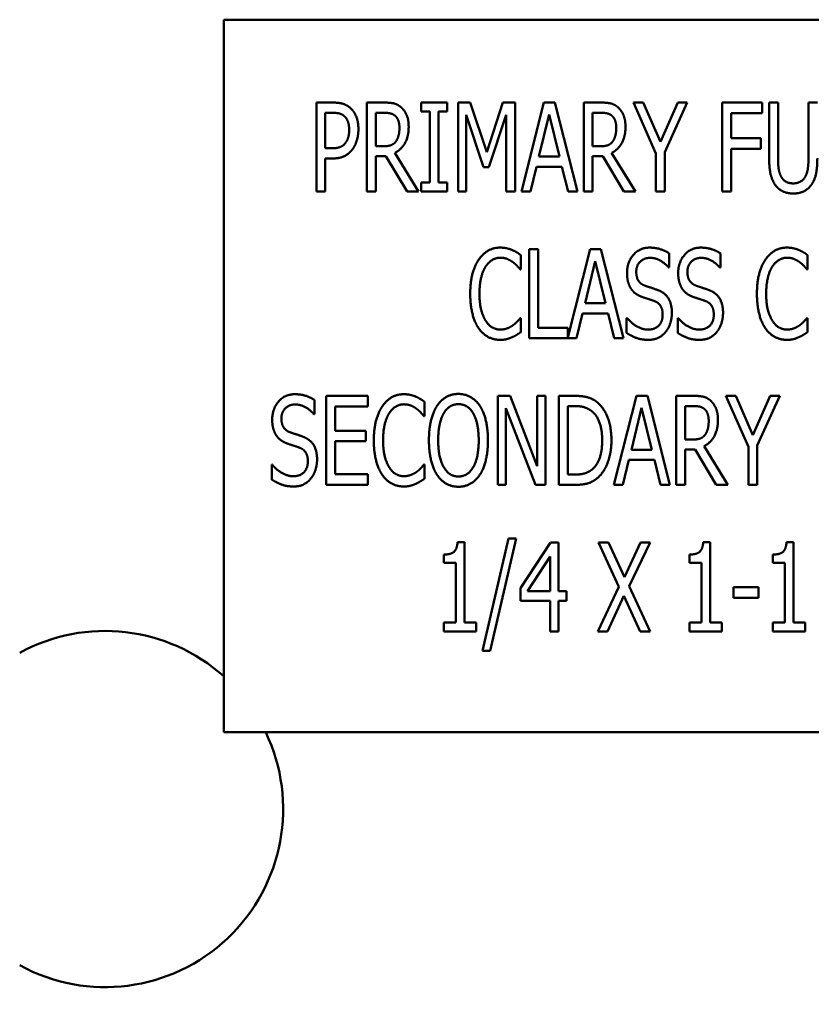
# Model space of a CAD drawing. Units: inches. Extents: x 1 to 43, y 0.5 to 33.5.
# Drawn here: x 24.9 to 25.4, y 17 to 17.7 of the extents above; entities that cross this region are included whole.
import ezdxf

# ---------------------------------------------------------------- set-up
doc = ezdxf.new("R2010")
doc.units = ezdxf.units.IN
doc.header["$LTSCALE"] = 2
doc.header["$MEASUREMENT"] = 0
doc.layers.add('Symbol (ANSI)', color=7, linetype='Continuous', lineweight=25)
doc.layers.add('Visible (ANSI)', color=7, linetype='Continuous', lineweight=50)
doc.styles.add('Note Text (ANSI)', font='tahoma.ttf')
doc.dimstyles.new('Default (ANSI)$7', dxfattribs={"dimscale": 2, "dimtxt": 0.12, "dimasz": 0.098425, "dimexe": 0.125, "dimexo": 0.0625, "dimgap": 0.031496, "dimtad": 0, "dimtih": 1, "dimtoh": 1, "dimrnd": 1e-08, "dimzin": 0, "dimdsep": 46, "dimtxsty": 'Note Text (ANSI)', "dimcen": 0.09, "dimdle": 0.393701, "dimclrd": 256, "dimclre": 256, "dimclrt": 256, "dimadec": 0, "dimazin": 1, "dimtfac": 1, "dimtofl": 0, "dimtmove": 0, "dimatfit": 3, "dimfxl": 1, "dimtolj": 1, "dimtzin": 4, "dimlwd": -1, "dimlwe": -1, "dimarcsym": 0})

msp = doc.modelspace()

# ---------------------------------------------------------------- linework, layer by layer
at = {"layer": 'Visible (ANSI)'}
for p, q in [((25.99207, 17.65165), (24.99784, 17.65165)), ((24.99784, 17.65165), (24.99784, 17.15165)), ((25.06283, 17.53098), (25.06283, 17.59348)), ((25.06283, 17.59348), (25.07458, 17.59348)), ((25.09833, 17.53098), (25.09833, 17.59348)), ((25.09833, 17.59348), (25.11044, 17.59348)), ((25.13647, 17.5871), (25.13647, 17.59348)), ((25.13647, 17.59348), (25.15465, 17.59348)), ((25.14245, 17.5871), (25.13647, 17.5871)), ((25.14245, 17.53737), (25.14245, 17.5871)), ((25.14868, 17.5871), (25.14868, 17.53737)), ((25.15465, 17.5871), (25.14868, 17.5871)), ((25.15465, 17.59348), (25.15465, 17.5871)), ((25.1623, 17.53098), (25.1623, 17.59348)), ((25.1623, 17.59348), (25.17081, 17.59348)), ((25.17081, 17.59348), (25.18251, 17.55869)), ((25.18251, 17.55869), (25.19375, 17.59348)), ((25.19375, 17.59348), (25.20241, 17.59348)), ((25.20241, 17.59348), (25.20241, 17.53098)), ((25.20687, 17.53098), (25.22267, 17.59348)), ((25.22267, 17.59348), (25.23032, 17.59348)), ((25.23032, 17.59348), (25.24612, 17.53098)), ((25.25058, 17.59348), (25.26268, 17.59348)), ((25.25058, 17.53098), (25.25058, 17.59348)), ((25.28548, 17.59348), (25.29242, 17.59348)), ((25.30128, 17.55778), (25.28548, 17.59348)), ((25.29242, 17.59348), (25.30447, 17.56593)), ((25.30447, 17.56593), (25.31668, 17.59348)), ((25.32331, 17.59348), (25.30751, 17.55864)), ((25.31668, 17.59348), (25.32331, 17.59348)), ((25.34777, 17.53098), (25.34777, 17.59348)), ((25.34777, 17.59348), (25.37578, 17.59348)), ((25.37578, 17.59348), (25.37578, 17.58609)), ((25.3808, 17.55448), (25.3808, 17.59348)), ((25.3808, 17.59348), (25.38703, 17.59348)), ((25.38703, 17.59348), (25.38703, 17.55448)), ((25.4084, 17.59348), (25.41463, 17.59348)), ((25.4084, 17.55428), (25.4084, 17.59348)), ((25.07422, 17.58629), (25.06906, 17.58629)), ((25.06906, 17.58629), (25.06906, 17.56137)), ((25.11074, 17.58629), (25.10456, 17.58629)), ((25.10456, 17.58629), (25.10456, 17.56279)), ((25.16812, 17.58482), (25.16812, 17.53098)), ((25.18023, 17.5482), (25.16812, 17.58482)), ((25.19618, 17.58482), (25.18398, 17.5482)), ((25.19618, 17.53098), (25.19618, 17.58482)), ((25.22632, 17.58503), (25.21913, 17.55555)), ((25.23356, 17.55555), (25.22632, 17.58503)), ((25.25681, 17.58629), (25.25681, 17.56279)), ((25.26299, 17.58629), (25.25681, 17.58629)), ((25.354, 17.58609), (25.354, 17.56846)), ((25.37578, 17.58609), (25.354, 17.58609)), ((25.354, 17.56846), (25.37487, 17.56846)), ((25.37487, 17.56846), (25.37487, 17.56107)), ((25.06906, 17.56137), (25.07331, 17.56137)), ((25.10456, 17.56279), (25.11003, 17.56279)), ((25.25681, 17.56279), (25.26228, 17.56279)), ((25.354, 17.56107), (25.354, 17.53098)), ((25.37487, 17.56107), (25.354, 17.56107)), ((25.06906, 17.55428), (25.06906, 17.53098)), ((25.07432, 17.55428), (25.06906, 17.55428)), ((25.10456, 17.55585), (25.10456, 17.53098)), ((25.11165, 17.55585), (25.10456, 17.55585)), ((25.12649, 17.53098), (25.11165, 17.55585)), ((25.11793, 17.55818), (25.1346, 17.53098)), ((25.21913, 17.55555), (25.23356, 17.55555)), ((25.2639, 17.55585), (25.25681, 17.55585)), ((25.25681, 17.55585), (25.25681, 17.53098)), ((25.27874, 17.53098), (25.2639, 17.55585)), ((25.27018, 17.55818), (25.28684, 17.53098)), ((25.30128, 17.53098), (25.30128, 17.55778)), ((25.30751, 17.55864), (25.30751, 17.53098)), ((25.18398, 17.5482), (25.18023, 17.5482)), ((25.21741, 17.54846), (25.21315, 17.53098)), ((25.23528, 17.54846), (25.21741, 17.54846)), ((25.23954, 17.53098), (25.23528, 17.54846)), ((25.13647, 17.53098), (25.13647, 17.53737)), ((25.13647, 17.53737), (25.14245, 17.53737)), ((25.14868, 17.53737), (25.15465, 17.53737)), ((25.15465, 17.53737), (25.15465, 17.53098)), ((25.06906, 17.53098), (25.06283, 17.53098)), ((25.10456, 17.53098), (25.09833, 17.53098)), ((25.1346, 17.53098), (25.12649, 17.53098)), ((25.15465, 17.53098), (25.13647, 17.53098)), ((25.16812, 17.53098), (25.1623, 17.53098)), ((25.20241, 17.53098), (25.19618, 17.53098)), ((25.21315, 17.53098), (25.20687, 17.53098)), ((25.24612, 17.53098), (25.23954, 17.53098)), ((25.25681, 17.53098), (25.25058, 17.53098)), ((25.28684, 17.53098), (25.27874, 17.53098)), ((25.30751, 17.53098), (25.30128, 17.53098)), ((25.354, 17.53098), (25.34777, 17.53098)), ((25.21226, 17.49058), (25.21849, 17.49058)), ((25.21226, 17.42808), (25.21226, 17.49058)), ((25.21849, 17.49058), (25.21849, 17.43547)), ((25.23941, 17.42868), (25.25506, 17.49058)), ((25.25506, 17.49058), (25.26271, 17.49058)), ((25.26271, 17.49058), (25.27851, 17.42808)), ((25.20644, 17.48643), (25.20644, 17.4764)), ((25.31067, 17.48764), (25.31067, 17.47771)), ((25.34658, 17.48764), (25.34658, 17.47771)), ((25.40777, 17.48643), (25.40777, 17.4764)), ((25.20644, 17.4764), (25.20593, 17.4764)), ((25.25871, 17.48212), (25.25152, 17.45264)), ((25.26595, 17.45264), (25.25871, 17.48212)), ((25.31067, 17.47771), (25.31022, 17.47771)), ((25.34658, 17.47771), (25.34613, 17.47771)), ((25.40777, 17.4764), (25.40726, 17.4764)), ((25.25152, 17.45264), (25.26595, 17.45264)), ((25.20598, 17.44226), (25.20644, 17.44226)), ((25.20644, 17.44226), (25.20644, 17.43233)), ((25.24979, 17.44555), (25.24554, 17.42808)), ((25.26767, 17.44555), (25.24979, 17.44555)), ((25.27193, 17.42808), (25.26767, 17.44555)), ((25.28064, 17.43183), (25.28064, 17.44226)), ((25.28064, 17.44226), (25.2811, 17.44226)), ((25.31655, 17.44226), (25.317, 17.44226)), ((25.31655, 17.43183), (25.31655, 17.44226)), ((25.40731, 17.44226), (25.40777, 17.44226)), ((25.40777, 17.44226), (25.40777, 17.43233)), ((25.21849, 17.43547), (25.23941, 17.43547)), ((25.23941, 17.43547), (25.23941, 17.42868)), ((25.24554, 17.42808), (25.21226, 17.42808)), ((25.27851, 17.42808), (25.27193, 17.42808)), ((25.06971, 17.38767), (25.09904, 17.38767)), ((25.06971, 17.32517), (25.06971, 17.38767)), ((25.09904, 17.38767), (25.09904, 17.38028)), ((25.19016, 17.38767), (25.19902, 17.38767)), ((25.19016, 17.32517), (25.19016, 17.38767)), ((25.19902, 17.38767), (25.21781, 17.33819)), ((25.21781, 17.33819), (25.21781, 17.38767)), ((25.21781, 17.38767), (25.22363, 17.38767)), ((25.22363, 17.38767), (25.22363, 17.32517)), ((25.23316, 17.38767), (25.24379, 17.38767)), ((25.23316, 17.32517), (25.23316, 17.38767)), ((25.2718, 17.32517), (25.2876, 17.38767)), ((25.2876, 17.38767), (25.29525, 17.38767)), ((25.29525, 17.38767), (25.31105, 17.32517)), ((25.31551, 17.38767), (25.32762, 17.38767)), ((25.31551, 17.32517), (25.31551, 17.38767)), ((25.35041, 17.38767), (25.35735, 17.38767)), ((25.36621, 17.35197), (25.35041, 17.38767)), ((25.35735, 17.38767), (25.3694, 17.36012)), ((25.3694, 17.36012), (25.38161, 17.38767)), ((25.38824, 17.38767), (25.37244, 17.35283)), ((25.38161, 17.38767), (25.38824, 17.38767)), ((25.06151, 17.38474), (25.06151, 17.37481)), ((25.07594, 17.38028), (25.07594, 17.36316)), ((25.09904, 17.38028), (25.07594, 17.38028)), ((25.13875, 17.38352), (25.13875, 17.37349)), ((25.23939, 17.38048), (25.23939, 17.33237)), ((25.24415, 17.38048), (25.23939, 17.38048)), ((25.32174, 17.38048), (25.32174, 17.35698)), ((25.32792, 17.38048), (25.32174, 17.38048)), ((25.06151, 17.37481), (25.06105, 17.37481)), ((25.13875, 17.37349), (25.13824, 17.37349)), ((25.19598, 17.37906), (25.19598, 17.32517)), ((25.21665, 17.32517), (25.19598, 17.37906)), ((25.29125, 17.37922), (25.28406, 17.34974)), ((25.29849, 17.34974), (25.29125, 17.37922)), ((25.07594, 17.36316), (25.09747, 17.36316)), ((25.09747, 17.36316), (25.09747, 17.35577)), ((25.09747, 17.35577), (25.07594, 17.35577)), ((25.07594, 17.35577), (25.07594, 17.33257)), ((25.32174, 17.35698), (25.32721, 17.35698)), ((25.33511, 17.35237), (25.35178, 17.32517)), ((25.36621, 17.32517), (25.36621, 17.35197)), ((25.37244, 17.35283), (25.37244, 17.32517)), ((25.28406, 17.34974), (25.29849, 17.34974)), ((25.32883, 17.35004), (25.32174, 17.35004)), ((25.32174, 17.35004), (25.32174, 17.32517)), ((25.34367, 17.32517), (25.32883, 17.35004)), ((25.03148, 17.32892), (25.03148, 17.33936)), ((25.03148, 17.33936), (25.03193, 17.33936)), ((25.13829, 17.33936), (25.13875, 17.33936)), ((25.13875, 17.33936), (25.13875, 17.32943)), ((25.28234, 17.34265), (25.27808, 17.32517)), ((25.30022, 17.34265), (25.28234, 17.34265)), ((25.30447, 17.32517), (25.30022, 17.34265)), ((25.07594, 17.33257), (25.09904, 17.33257)), ((25.09904, 17.33257), (25.09904, 17.32517)), ((25.23939, 17.33237), (25.24415, 17.33237)), ((25.09904, 17.32517), (25.06971, 17.32517)), ((25.19598, 17.32517), (25.19016, 17.32517)), ((25.22363, 17.32517), (25.21665, 17.32517)), ((25.24394, 17.32517), (25.23316, 17.32517)), ((25.27808, 17.32517), (25.2718, 17.32517)), ((25.31105, 17.32517), (25.30447, 17.32517)), ((25.32174, 17.32517), (25.31551, 17.32517)), ((25.35178, 17.32517), (25.34367, 17.32517)), ((25.37244, 17.32517), (25.36621, 17.32517)), ((25.16195, 17.28497), (25.16681, 17.28497)), ((25.16681, 17.28497), (25.16681, 17.22865)), ((25.17957, 17.2087), (25.19785, 17.28756)), ((25.20322, 17.28756), (25.18489, 17.2087)), ((25.19785, 17.28756), (25.20322, 17.28756)), ((25.20621, 17.25256), (25.22718, 17.28477)), ((25.22718, 17.28477), (25.23295, 17.28477)), ((25.23295, 17.28477), (25.23295, 17.25048)), ((25.26091, 17.28477), (25.268, 17.28477)), ((25.27535, 17.25357), (25.26091, 17.28477)), ((25.268, 17.28477), (25.2792, 17.26031)), ((25.2792, 17.26031), (25.29054, 17.28477)), ((25.29728, 17.28477), (25.28259, 17.25398)), ((25.29054, 17.28477), (25.29728, 17.28477)), ((25.33445, 17.28497), (25.33932, 17.28497)), ((25.33932, 17.28497), (25.33932, 17.22865)), ((25.393, 17.28497), (25.39786, 17.28497)), ((25.39786, 17.28497), (25.39786, 17.22865)), ((25.15227, 17.27054), (25.15227, 17.27626)), ((25.32478, 17.27054), (25.32478, 17.27626)), ((25.38333, 17.27054), (25.38333, 17.27626)), ((25.16078, 17.27054), (25.15227, 17.27054)), ((25.16078, 17.22865), (25.16078, 17.27054)), ((25.22693, 17.27484), (25.21112, 17.25048)), ((25.22693, 17.25048), (25.22693, 17.27484)), ((25.33329, 17.27054), (25.32478, 17.27054)), ((25.33329, 17.22865), (25.33329, 17.27054)), ((25.39184, 17.27054), (25.38333, 17.27054)), ((25.39184, 17.22865), (25.39184, 17.27054)), ((25.20621, 17.24375), (25.20621, 17.25256)), ((25.21112, 17.25048), (25.22693, 17.25048)), ((25.23295, 17.25048), (25.23853, 17.25048)), ((25.23853, 17.25048), (25.23853, 17.24375)), ((25.26046, 17.22227), (25.27535, 17.25357)), ((25.28259, 17.25398), (25.29728, 17.22227)), ((25.35567, 17.25342), (25.3734, 17.25342)), ((25.35567, 17.24582), (25.35567, 17.25342)), ((25.3734, 17.25342), (25.3734, 17.24582)), ((25.22693, 17.24375), (25.20621, 17.24375)), ((25.22693, 17.22227), (25.22693, 17.24375)), ((25.23295, 17.24375), (25.23295, 17.22227)), ((25.23853, 17.24375), (25.23295, 17.24375)), ((25.27874, 17.24724), (25.26719, 17.22227)), ((25.29019, 17.22227), (25.27874, 17.24724)), ((25.3734, 17.24582), (25.35567, 17.24582)), ((25.15227, 17.22865), (25.16078, 17.22865)), ((25.15227, 17.22227), (25.15227, 17.22865)), ((25.16681, 17.22865), (25.17511, 17.22865)), ((25.17511, 17.22865), (25.17511, 17.22227)), ((25.32478, 17.22227), (25.32478, 17.22865)), ((25.32478, 17.22865), (25.33329, 17.22865)), ((25.33932, 17.22865), (25.34762, 17.22865)), ((25.34762, 17.22865), (25.34762, 17.22227)), ((25.38333, 17.22227), (25.38333, 17.22865)), ((25.38333, 17.22865), (25.39184, 17.22865)), ((25.39786, 17.22865), (25.40617, 17.22865)), ((25.40617, 17.22865), (25.40617, 17.22227)), ((25.17511, 17.22227), (25.15227, 17.22227)), ((25.23295, 17.22227), (25.22693, 17.22227)), ((25.26719, 17.22227), (25.26046, 17.22227)), ((25.29728, 17.22227), (25.29019, 17.22227)), ((25.34762, 17.22227), (25.32478, 17.22227)), ((25.40617, 17.22227), (25.38333, 17.22227)), ((25.18489, 17.2087), (25.17957, 17.2087)), ((24.99784, 17.15165), (25.99207, 17.15165))]:
    msp.add_line(p, q, dxfattribs=at)
for start, end in [(48.18272, 118.6854), (241.3146, 25.58746)]:
    msp.add_arc((24.9145, 17.09766), 0.125, start, end, dxfattribs=at)
for points in [[(25.07458, 17.59348), (25.07873, 17.59348), (25.08455, 17.59166), (25.08678, 17.58958)], [(25.08678, 17.58958), (25.08942, 17.5872), (25.09235, 17.57986), (25.09235, 17.57464)], [(25.11044, 17.59348), (25.11444, 17.59348), (25.11991, 17.59232), (25.12234, 17.59019)], [(25.12234, 17.59019), (25.12477, 17.58806), (25.12766, 17.58143), (25.12766, 17.57652)], [(25.26268, 17.59348), (25.26669, 17.59348), (25.27216, 17.59232), (25.27459, 17.59019)], [(25.27459, 17.59019), (25.27702, 17.58806), (25.27991, 17.58143), (25.27991, 17.57652)], [(25.08253, 17.58391), (25.08106, 17.58523), (25.07711, 17.58629), (25.07422, 17.58629)], [(25.08587, 17.57439), (25.08587, 17.57763), (25.0842, 17.58239), (25.08253, 17.58391)], [(25.11824, 17.58416), (25.11687, 17.58533), (25.11337, 17.58629), (25.11074, 17.58629)], [(25.12117, 17.57586), (25.12117, 17.57859), (25.1197, 17.5828), (25.11824, 17.58416)], [(25.27048, 17.58416), (25.26912, 17.58533), (25.26562, 17.58629), (25.26299, 17.58629)], [(25.27342, 17.57586), (25.27342, 17.57859), (25.27195, 17.5828), (25.27048, 17.58416)], [(25.08324, 17.56512), (25.08461, 17.56699), (25.08587, 17.5714), (25.08587, 17.57439)], [(25.09235, 17.57464), (25.09235, 17.57059), (25.09018, 17.5633), (25.08825, 17.56077)], [(25.12766, 17.57652), (25.12766, 17.56968), (25.12244, 17.56041), (25.11793, 17.55818)], [(25.11854, 17.56603), (25.11986, 17.56775), (25.12117, 17.57262), (25.12117, 17.57586)], [(25.27991, 17.57652), (25.27991, 17.56968), (25.27469, 17.56041), (25.27018, 17.55818)], [(25.27079, 17.56603), (25.27211, 17.56775), (25.27342, 17.57262), (25.27342, 17.57586)], [(25.11003, 17.56279), (25.11272, 17.56279), (25.11702, 17.56406), (25.11854, 17.56603)], [(25.26228, 17.56279), (25.26496, 17.56279), (25.26927, 17.56406), (25.27079, 17.56603)], [(25.07331, 17.56137), (25.07706, 17.56137), (25.08172, 17.56299), (25.08324, 17.56512)], [(25.08825, 17.56077), (25.08587, 17.55757), (25.07934, 17.55428), (25.07432, 17.55428)], [(25.38525, 17.53544), (25.38282, 17.53868), (25.3808, 17.5478), (25.3808, 17.55448)], [(25.38703, 17.55448), (25.38703, 17.55013), (25.38784, 17.54425), (25.38905, 17.54187)], [(25.40637, 17.54187), (25.40754, 17.54425), (25.4084, 17.55008), (25.4084, 17.55428)], [(25.41463, 17.55448), (25.41463, 17.54795), (25.41265, 17.53863), (25.41017, 17.53544)], [(25.38905, 17.54187), (25.39027, 17.53934), (25.39457, 17.53676), (25.39771, 17.53676)], [(25.39771, 17.53676), (25.4006, 17.53676), (25.40516, 17.53934), (25.40637, 17.54187)], [(25.39771, 17.52967), (25.39356, 17.52967), (25.38743, 17.53255), (25.38525, 17.53544)], [(25.41017, 17.53544), (25.40794, 17.5325), (25.40202, 17.52967), (25.39771, 17.52967)], [(25.17676, 17.48308), (25.17955, 17.48729), (25.18719, 17.49169), (25.19195, 17.49169)], [(25.19195, 17.49169), (25.19433, 17.49169), (25.19844, 17.49078), (25.20021, 17.49007)], [(25.20021, 17.49007), (25.20173, 17.48941), (25.20492, 17.48754), (25.20644, 17.48643)], [(25.28099, 17.47381), (25.28099, 17.48141), (25.28986, 17.49169), (25.29675, 17.49169)], [(25.29675, 17.49169), (25.3007, 17.49169), (25.30769, 17.48962), (25.31067, 17.48764)], [(25.3169, 17.47381), (25.3169, 17.48141), (25.32577, 17.49169), (25.33266, 17.49169)], [(25.33266, 17.49169), (25.33661, 17.49169), (25.3436, 17.48962), (25.34658, 17.48764)], [(25.37809, 17.48308), (25.38087, 17.48729), (25.38852, 17.49169), (25.39328, 17.49169)], [(25.39328, 17.49169), (25.39566, 17.49169), (25.39976, 17.49078), (25.40154, 17.49007)], [(25.40154, 17.49007), (25.40306, 17.48941), (25.40625, 17.48754), (25.40777, 17.48643)], [(25.17088, 17.45928), (25.17088, 17.46713), (25.17387, 17.47878), (25.17676, 17.48308)], [(25.1919, 17.4846), (25.18892, 17.4846), (25.18355, 17.48131), (25.18157, 17.47817)], [(25.20067, 17.48161), (25.19889, 17.48293), (25.19469, 17.4846), (25.1919, 17.4846)], [(25.29715, 17.4845), (25.29285, 17.4845), (25.28748, 17.47908), (25.28748, 17.47468)], [(25.31022, 17.47771), (25.30799, 17.48045), (25.301, 17.4845), (25.29715, 17.4845)], [(25.33306, 17.4845), (25.32876, 17.4845), (25.32339, 17.47908), (25.32339, 17.47468)], [(25.34613, 17.47771), (25.3439, 17.48045), (25.33691, 17.4845), (25.33306, 17.4845)], [(25.37221, 17.45928), (25.37221, 17.46713), (25.3752, 17.47878), (25.37809, 17.48308)], [(25.39323, 17.4846), (25.39024, 17.4846), (25.38487, 17.48131), (25.3829, 17.47817)], [(25.40199, 17.48161), (25.40022, 17.48293), (25.39602, 17.4846), (25.39323, 17.4846)], [(25.18157, 17.47817), (25.17955, 17.47498), (25.17737, 17.46531), (25.17737, 17.45928)], [(25.20593, 17.4764), (25.20512, 17.47741), (25.20254, 17.48025), (25.20067, 17.48161)], [(25.3829, 17.47817), (25.38087, 17.47498), (25.37869, 17.46531), (25.37869, 17.45928)], [(25.40726, 17.4764), (25.40645, 17.47741), (25.40387, 17.48025), (25.40199, 17.48161)], [(25.28403, 17.46252), (25.28261, 17.4646), (25.28099, 17.47017), (25.28099, 17.47381)], [(25.28748, 17.47468), (25.28748, 17.47073), (25.29062, 17.46602), (25.29361, 17.46495)], [(25.31994, 17.46252), (25.31852, 17.4646), (25.3169, 17.47017), (25.3169, 17.47381)], [(25.32339, 17.47468), (25.32339, 17.47073), (25.32653, 17.46602), (25.32952, 17.46495)], [(25.29178, 17.457), (25.28935, 17.45786), (25.2855, 17.46044), (25.28403, 17.46252)], [(25.29361, 17.46495), (25.29558, 17.46424), (25.3013, 17.46242), (25.30318, 17.46166)], [(25.32769, 17.457), (25.32526, 17.45786), (25.32141, 17.46044), (25.31994, 17.46252)], [(25.32952, 17.46495), (25.33149, 17.46424), (25.33721, 17.46242), (25.33909, 17.46166)], [(25.17676, 17.43517), (25.17397, 17.43922), (25.17088, 17.45138), (25.17088, 17.45928)], [(25.17737, 17.45928), (25.17737, 17.45285), (25.1797, 17.44358), (25.18172, 17.44039)], [(25.30024, 17.45416), (25.29806, 17.45497), (25.29447, 17.45609), (25.29178, 17.457)], [(25.30318, 17.46166), (25.30804, 17.45968), (25.3125, 17.45173), (25.3125, 17.44591)], [(25.33615, 17.45416), (25.33397, 17.45497), (25.33038, 17.45609), (25.32769, 17.457)], [(25.33909, 17.46166), (25.34395, 17.45968), (25.34841, 17.45173), (25.34841, 17.44591)], [(25.37809, 17.43517), (25.3753, 17.43922), (25.37221, 17.45138), (25.37221, 17.45928)], [(25.37869, 17.45928), (25.37869, 17.45285), (25.38102, 17.44358), (25.38305, 17.44039)], [(25.30601, 17.44459), (25.30601, 17.44834), (25.30323, 17.453), (25.30024, 17.45416)], [(25.34192, 17.44459), (25.34192, 17.44834), (25.33914, 17.453), (25.33615, 17.45416)], [(25.20102, 17.43725), (25.20274, 17.43856), (25.20522, 17.4413), (25.20598, 17.44226)], [(25.2811, 17.44226), (25.28418, 17.43841), (25.29198, 17.43416), (25.29558, 17.43416)], [(25.29558, 17.43416), (25.30075, 17.43416), (25.30601, 17.43988), (25.30601, 17.44459)], [(25.3125, 17.44591), (25.3125, 17.44221), (25.31027, 17.43512), (25.30824, 17.43264)], [(25.317, 17.44226), (25.32009, 17.43841), (25.32789, 17.43416), (25.33149, 17.43416)], [(25.33149, 17.43416), (25.33666, 17.43416), (25.34192, 17.43988), (25.34192, 17.44459)], [(25.34841, 17.44591), (25.34841, 17.44221), (25.34618, 17.43512), (25.34415, 17.43264)], [(25.40235, 17.43725), (25.40407, 17.43856), (25.40655, 17.4413), (25.40731, 17.44226)], [(25.19185, 17.42697), (25.18729, 17.42697), (25.17955, 17.43107), (25.17676, 17.43517)], [(25.18172, 17.44039), (25.18365, 17.4373), (25.18897, 17.43416), (25.1919, 17.43416)], [(25.1919, 17.43416), (25.19459, 17.43416), (25.1992, 17.43593), (25.20102, 17.43725)], [(25.39318, 17.42697), (25.38862, 17.42697), (25.38087, 17.43107), (25.37809, 17.43517)], [(25.38305, 17.44039), (25.38497, 17.4373), (25.39029, 17.43416), (25.39323, 17.43416)], [(25.39323, 17.43416), (25.39592, 17.43416), (25.40052, 17.43593), (25.40235, 17.43725)], [(25.20021, 17.42879), (25.19818, 17.42788), (25.19469, 17.42697), (25.19185, 17.42697)], [(25.20644, 17.43233), (25.20492, 17.43137), (25.20219, 17.4296), (25.20021, 17.42879)], [(25.29604, 17.42697), (25.29092, 17.42697), (25.28378, 17.4298), (25.28064, 17.43183)], [(25.30824, 17.43264), (25.30596, 17.4299), (25.30029, 17.42697), (25.29604, 17.42697)], [(25.33195, 17.42697), (25.32683, 17.42697), (25.31969, 17.4298), (25.31655, 17.43183)], [(25.34415, 17.43264), (25.34187, 17.4299), (25.3362, 17.42697), (25.33195, 17.42697)], [(25.40154, 17.42879), (25.39951, 17.42788), (25.39602, 17.42697), (25.39318, 17.42697)], [(25.40777, 17.43233), (25.40625, 17.43137), (25.40351, 17.4296), (25.40154, 17.42879)], [(25.03183, 17.37091), (25.03183, 17.37851), (25.04069, 17.38879), (25.04758, 17.38879)], [(25.04758, 17.38879), (25.05153, 17.38879), (25.05852, 17.38671), (25.06151, 17.38474)], [(25.10907, 17.38018), (25.11185, 17.38438), (25.1195, 17.38879), (25.12426, 17.38879)], [(25.12426, 17.38879), (25.12664, 17.38879), (25.13075, 17.38788), (25.13252, 17.38717)], [(25.13252, 17.38717), (25.13404, 17.38651), (25.13723, 17.38464), (25.13875, 17.38352)], [(25.14751, 17.38053), (25.15025, 17.38469), (25.15789, 17.38899), (25.1626, 17.38899)], [(25.1626, 17.38899), (25.16736, 17.38899), (25.17506, 17.38453), (25.1777, 17.38053)], [(25.24379, 17.38767), (25.25038, 17.38767), (25.25792, 17.38504), (25.26056, 17.38271)], [(25.32762, 17.38767), (25.33162, 17.38767), (25.33709, 17.38651), (25.33952, 17.38438)], [(25.04799, 17.3816), (25.04368, 17.3816), (25.03831, 17.37618), (25.03831, 17.37177)], [(25.06105, 17.37481), (25.05883, 17.37755), (25.05184, 17.3816), (25.04799, 17.3816)], [(25.10319, 17.35637), (25.10319, 17.36422), (25.10618, 17.37587), (25.10907, 17.38018)], [(25.12421, 17.3817), (25.12122, 17.3817), (25.11586, 17.37841), (25.11388, 17.37527)], [(25.13297, 17.37871), (25.1312, 17.38003), (25.127, 17.3817), (25.12421, 17.3817)], [(25.14189, 17.35642), (25.14189, 17.36428), (25.14483, 17.37623), (25.14751, 17.38053)], [(25.1626, 17.3818), (25.15921, 17.3818), (25.15415, 17.37866), (25.15222, 17.37532)], [(25.17299, 17.37532), (25.17116, 17.37856), (25.1659, 17.3818), (25.1626, 17.3818)], [(25.1777, 17.38053), (25.18038, 17.37638), (25.18332, 17.36422), (25.18332, 17.35642)], [(25.25645, 17.37673), (25.25397, 17.37871), (25.24835, 17.38048), (25.24415, 17.38048)], [(25.26056, 17.38271), (25.26507, 17.37871), (25.27003, 17.36549), (25.27003, 17.35637)], [(25.33542, 17.37836), (25.33405, 17.37952), (25.33055, 17.38048), (25.32792, 17.38048)], [(25.33952, 17.38438), (25.34195, 17.38226), (25.34484, 17.37562), (25.34484, 17.37071)], [(25.11388, 17.37527), (25.11185, 17.37208), (25.10968, 17.3624), (25.10968, 17.35637)], [(25.13824, 17.37349), (25.13743, 17.37451), (25.13485, 17.37734), (25.13297, 17.37871)], [(25.15222, 17.37532), (25.15035, 17.37213), (25.14837, 17.3625), (25.14837, 17.35642)], [(25.17684, 17.35642), (25.17684, 17.3626), (25.17481, 17.37218), (25.17299, 17.37532)], [(25.26355, 17.35648), (25.26355, 17.36367), (25.25995, 17.37385), (25.25645, 17.37673)], [(25.33835, 17.37005), (25.33835, 17.37278), (25.33688, 17.37699), (25.33542, 17.37836)], [(25.03487, 17.35962), (25.03345, 17.36169), (25.03183, 17.36726), (25.03183, 17.37091)], [(25.03831, 17.37177), (25.03831, 17.36782), (25.04145, 17.36311), (25.04444, 17.36205)], [(25.34484, 17.37071), (25.34484, 17.36387), (25.33962, 17.3546), (25.33511, 17.35237)], [(25.33572, 17.36022), (25.33704, 17.36195), (25.33835, 17.36681), (25.33835, 17.37005)], [(25.04262, 17.3541), (25.04019, 17.35496), (25.03634, 17.35754), (25.03487, 17.35962)], [(25.04444, 17.36205), (25.04642, 17.36134), (25.05214, 17.35951), (25.05401, 17.35875)], [(25.05401, 17.35875), (25.05888, 17.35678), (25.06333, 17.34883), (25.06333, 17.343)], [(25.32721, 17.35698), (25.32989, 17.35698), (25.3342, 17.35825), (25.33572, 17.36022)], [(25.05108, 17.35126), (25.0489, 17.35207), (25.0453, 17.35318), (25.04262, 17.3541)], [(25.10907, 17.33227), (25.10628, 17.33632), (25.10319, 17.34847), (25.10319, 17.35637)], [(25.10968, 17.35637), (25.10968, 17.34994), (25.11201, 17.34067), (25.11403, 17.33748)], [(25.14751, 17.33237), (25.14478, 17.33652), (25.14189, 17.34873), (25.14189, 17.35642)], [(25.14837, 17.35642), (25.14837, 17.34412), (25.15612, 17.33105), (25.1626, 17.33105)], [(25.1626, 17.33105), (25.16914, 17.33105), (25.17684, 17.34412), (25.17684, 17.35642)], [(25.18332, 17.35642), (25.18332, 17.34883), (25.18043, 17.33652), (25.1777, 17.33237)], [(25.25706, 17.33652), (25.2603, 17.33946), (25.26355, 17.34918), (25.26355, 17.35648)], [(25.27003, 17.35637), (25.27003, 17.34781), (25.26486, 17.33404), (25.26046, 17.33019)], [(25.05685, 17.34169), (25.05685, 17.34543), (25.05406, 17.35009), (25.05108, 17.35126)], [(25.03193, 17.33936), (25.03502, 17.33551), (25.04282, 17.33125), (25.04642, 17.33125)], [(25.04642, 17.33125), (25.05158, 17.33125), (25.05685, 17.33698), (25.05685, 17.34169)], [(25.06333, 17.343), (25.06333, 17.33931), (25.0611, 17.33221), (25.05908, 17.32973)], [(25.13333, 17.33434), (25.13505, 17.33566), (25.13753, 17.33839), (25.13829, 17.33936)], [(25.12416, 17.32406), (25.1196, 17.32406), (25.11185, 17.32816), (25.10907, 17.33227)], [(25.11403, 17.33748), (25.11596, 17.33439), (25.12127, 17.33125), (25.12421, 17.33125)], [(25.12421, 17.33125), (25.1269, 17.33125), (25.13151, 17.33303), (25.13333, 17.33434)], [(25.1626, 17.32386), (25.15784, 17.32386), (25.15025, 17.32816), (25.14751, 17.33237)], [(25.1777, 17.33237), (25.17481, 17.32801), (25.16716, 17.32386), (25.1626, 17.32386)], [(25.24415, 17.33237), (25.24825, 17.33237), (25.25448, 17.33414), (25.25706, 17.33652)], [(25.04687, 17.32406), (25.04176, 17.32406), (25.03462, 17.3269), (25.03148, 17.32892)], [(25.05908, 17.32973), (25.0568, 17.327), (25.05113, 17.32406), (25.04687, 17.32406)], [(25.13252, 17.32588), (25.13049, 17.32497), (25.127, 17.32406), (25.12416, 17.32406)], [(25.13875, 17.32943), (25.13723, 17.32847), (25.13449, 17.32669), (25.13252, 17.32588)], [(25.26046, 17.33019), (25.25691, 17.3272), (25.24962, 17.32517), (25.24394, 17.32517)], [(25.15227, 17.27626), (25.15708, 17.27626), (25.16164, 17.27991), (25.16195, 17.28497)], [(25.32478, 17.27626), (25.32959, 17.27626), (25.33415, 17.27991), (25.33445, 17.28497)], [(25.38333, 17.27626), (25.38814, 17.27626), (25.3927, 17.27991), (25.393, 17.28497)]]:
    msp.add_open_spline(points, degree=2, dxfattribs=at)

# ---------------------------------------------------------------- leaders
at = {"layer": 'Symbol (ANSI)', "annotation_type": 0, "has_hookline": 1, "hookline_direction": 1, "text_width": 0.10316}
msp.add_leader([(26.09519, 17.18274), (22.48927, 13.19591), (21.96181, 13.15781)], dimstyle='Default (ANSI)$7', override={"dimtad": 0}, dxfattribs=at)

doc.saveas('drawing.dxf')
